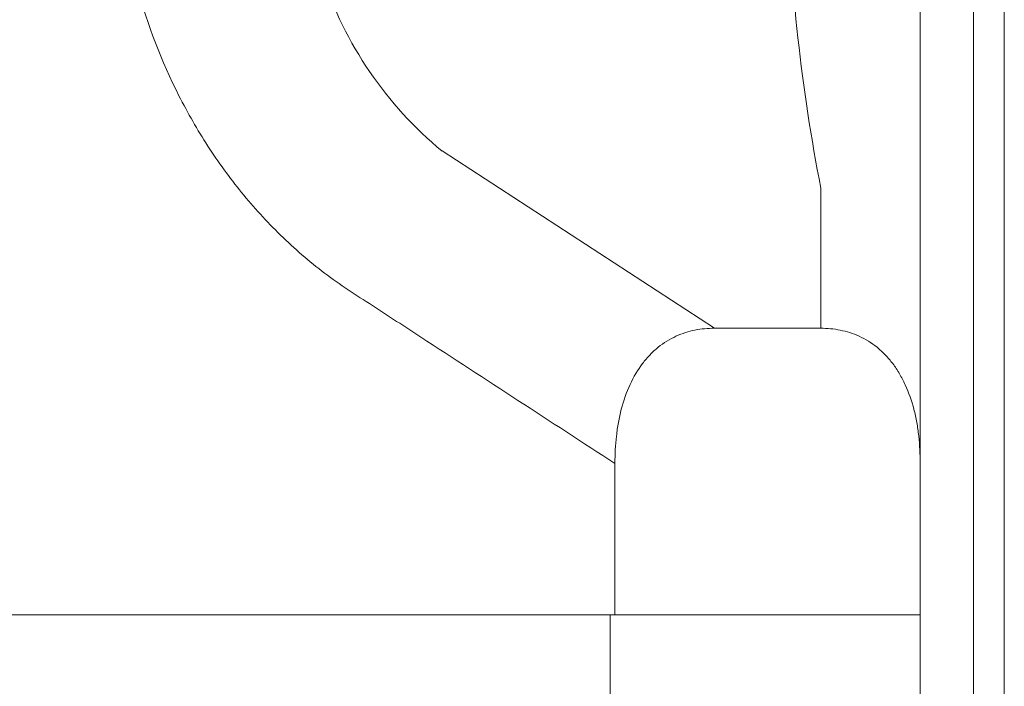
# Model space of a CAD drawing. Units: millimetres. Extents: x 17265 to 17684, y 2301 to 2588.
# Drawn here: x 17313 to 17325, y 2413 to 2420 of the extents above; entities that cross this region are included whole.
import ezdxf

# ---------------------------------------------------------------- set-up
doc = ezdxf.new("R2010")
doc.units = ezdxf.units.MM
doc.layers.add('Componenti', color=7, linetype='Continuous', lineweight=0)
doc.layers.add('FactualArea', color=7, linetype='Continuous')

# ---------------------------------------------------------------- blocks, each defined once
blk = doc.blocks.new('SE')
at = {"layer": 'Componenti', "linetype": 'Continuous'}
for p, q in [((93.503, 266.671), (93.503, 183.292)), ((93.905, 266.675), (93.905, 177.913)), ((92.803, 266.663), (92.803, 259.093)), ((91.5, 260.863), (90.107, 260.863)), ((88.803, 259.093), (88.803, 257.113)), ((92.803, 259.093), (92.803, 257.113)), ((60.803, 257.113), (88.803, 257.113)), ((88.741, 255.113), (88.741, 257.113)), ((88.803, 257.113), (92.803, 257.113)), ((92.803, 255.113), (92.803, 257.113))]:
    blk.add_line(p, q, dxfattribs=at)
at = {"layer": 'Componenti', "color": 8, "linetype": 'Continuous'}
for p, q in [((86.539, 263.184), (90.107, 260.863)), ((91.5, 260.863), (91.5, 262.696))]:
    blk.add_line(p, q, dxfattribs=at)
for centre, radius, start, end in [((115.944, 267.422), 24.896, 181.7803, 190.9434), ((89.708, 267.033), 4.986, 198.0645, 230.5387)]:
    blk.add_arc(centre, radius, start, end, dxfattribs=at)
blk.add_open_spline([(88.803, 259.093), (87.956, 259.644), (86.896, 260.333), (85.837, 261.023), (85.413, 261.298), (85.2, 261.434), (84.796, 261.739), (84.602, 261.907), (84.24, 262.26), (84.07, 262.446), (83.754, 262.835), (83.606, 263.038), (83.333, 263.46), (83.206, 263.681), (82.861, 264.36), (82.681, 264.829), (82.413, 265.8), (82.327, 266.305), (82.255, 267.309), (82.267, 267.811), (82.329, 268.313)], degree=3, knots=[0, 0, 0, 0, 0.25, 0.3125, 0.3125, 0.375, 0.375, 0.4375, 0.4375, 0.5, 0.5, 0.5625, 0.5625, 0.625, 0.625, 0.75, 0.75, 0.875, 0.875, 1, 1, 1, 1], dxfattribs=at)
at = {"layer": 'Componenti', "linetype": 'Continuous'}
for points, knots in [([(90.107, 260.863), (90.021, 260.863), (89.936, 260.856), (89.81, 260.831), (89.768, 260.82), (89.685, 260.793), (89.644, 260.777), (89.522, 260.722), (89.444, 260.674), (89.351, 260.6), (89.333, 260.584), (89.297, 260.552), (89.28, 260.534), (89.228, 260.481), (89.195, 260.442), (89.102, 260.32), (89.048, 260.228), (88.954, 260.024), (88.916, 259.916), (88.872, 259.747), (88.86, 259.689), (88.838, 259.571), (88.83, 259.512), (88.81, 259.334), (88.803, 259.214), (88.803, 259.093)], [0, 0, 0, 0, 0.125, 0.125, 0.1875, 0.1875, 0.25, 0.25, 0.375, 0.375, 0.40625, 0.40625, 0.4375, 0.4375, 0.5, 0.5, 0.625, 0.625, 0.75, 0.75, 0.8125, 0.8125, 0.875, 0.875, 1, 1, 1, 1]), ([(92.803, 259.093), (92.803, 259.214), (92.797, 259.334), (92.777, 259.512), (92.769, 259.571), (92.747, 259.688), (92.735, 259.746), (92.691, 259.915), (92.654, 260.022), (92.596, 260.148), (92.584, 260.173), (92.558, 260.222), (92.545, 260.246), (92.504, 260.315), (92.475, 260.359), (92.413, 260.441), (92.38, 260.479), (92.329, 260.533), (92.311, 260.55), (92.276, 260.583), (92.257, 260.599), (92.164, 260.674), (92.086, 260.721), (91.964, 260.777), (91.923, 260.793), (91.839, 260.82), (91.797, 260.83), (91.671, 260.856), (91.586, 260.863), (91.5, 260.863)], [0, 0, 0, 0, 0.125, 0.125, 0.1875, 0.1875, 0.25, 0.25, 0.375, 0.375, 0.40625, 0.40625, 0.4375, 0.4375, 0.5, 0.5, 0.5625, 0.5625, 0.59375, 0.59375, 0.625, 0.625, 0.75, 0.75, 0.8125, 0.8125, 0.875, 0.875, 1, 1, 1, 1])]:
    blk.add_open_spline(points, degree=3, knots=knots, dxfattribs=at)

msp = doc.modelspace()

# ---------------------------------------------------------------- block references
at = {"layer": 'FactualArea', "xscale": 0.886345775, "yscale": 0.886345775, "zscale": 0.886345775}
msp.add_blockref('SE', (17241.479, 2185.603), dxfattribs=at)

doc.saveas('drawing.dxf')
